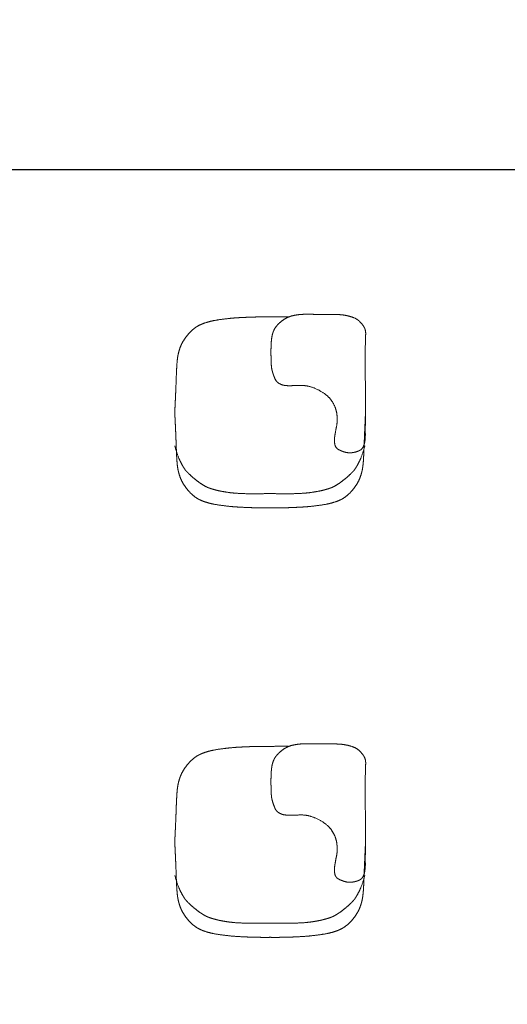
# Model space of a CAD drawing. Units: millimetres. Extents: x 561.4 to 647.4, y 434.5 to 509.4.
# Drawn here: x 637.2 to 638.2, y 481.6 to 483.7 of the extents above; entities that cross this region are included whole.
import ezdxf

# ---------------------------------------------------------------- set-up
doc = ezdxf.new("R2010")
doc.units = ezdxf.units.MM
doc.layers.add('MOBILIARIO', color=40, linetype='Continuous')
doc.styles.get("Standard").update_dxf_attribs({"font": 'arial.ttf'})
doc.dimstyles.get("Standard").update_dxf_attribs({"dimtxt": 0.18, "dimasz": 0.18, "dimexe": 0.18, "dimexo": 0.0625, "dimgap": 0.09, "dimtad": 0, "dimtih": 1, "dimtoh": 1, "dimdec": 4, "dimzin": 0, "dimdsep": 46, "dimtxsty": 'Standard', "dimcen": 0.09, "dimadec": 0, "dimazin": 0, "dimtfac": 1, "dimtdec": 4, "dimtofl": 0, "dimtmove": 0, "dimatfit": 3, "dimfxl": 1, "dimtolj": 1, "dimtzin": 0, "dimarcsym": 0})

# ---------------------------------------------------------------- blocks, each defined once
blk = doc.blocks.new('*D110')
at = {"color": 0, "lineweight": -2, "transparency": 16777216}
for p, q in [((632.1786, 481.697), (632.1786, 483.5306)), ((639.2597, 481.697), (639.2597, 483.5306)), ((632.3586, 483.3506), (635.1368, 483.3506)), ((639.0797, 483.3506), (636.3015, 483.3506))]:
    blk.add_line(p, q, dxfattribs=at)
at = {"color": 0, "transparency": 16777216}
for points in [[(632.3586, 483.3806), (632.3586, 483.3206), (632.1786, 483.3506)], [(639.0797, 483.3806), (639.0797, 483.3206), (639.2597, 483.3506)]]:
    blk.add_solid(points, dxfattribs=at)
at = {"layer": 'Defpoints', "color": 0, "transparency": 16777216}
for p in [(632.1786, 483.3506), (632.1786, 481.6345), (639.2597, 481.6345)]:
    blk.add_point(p, dxfattribs=at)
at = {"color": 0, "transparency": 16777216, "insert": (635.7192, 483.3506), "char_height": 0.38, "attachment_point": 5}
blk.add_mtext('\\A1;7.08', dxfattribs=at)
blk = doc.blocks.new('*D111')
at = {"color": 0, "lineweight": -2, "transparency": 16777216}
for p, q in [((635.8476, 486.649), (636.9985, 486.649)), ((636.8185, 486.469), (636.8185, 479.833)), ((636.8185, 476.1028), (636.8185, 479.2647)), ((635.8476, 475.9228), (636.9985, 475.9228))]:
    blk.add_line(p, q, dxfattribs=at)
at = {"color": 0, "transparency": 16777216}
for points in [[(636.7885, 486.469), (636.8485, 486.469), (636.8185, 486.649)], [(636.7885, 476.1028), (636.8485, 476.1028), (636.8185, 475.9228)]]:
    blk.add_solid(points, dxfattribs=at)
at = {"layer": 'Defpoints', "color": 0, "transparency": 16777216}
for p in [(635.7851, 486.649), (635.7851, 475.9228), (636.8185, 475.9228)]:
    blk.add_point(p, dxfattribs=at)
at = {"color": 0, "transparency": 16777216, "insert": (636.8185, 479.5488), "char_height": 0.38, "attachment_point": 5}
blk.add_mtext('\\A1;10.73', dxfattribs=at)

msp = doc.modelspace()

# ---------------------------------------------------------------- linework, layer by layer
at = {"layer": 'MOBILIARIO', "lineweight": 15}
msp.add_line((637.87753, 482.83586), (637.87783, 482.84204), dxfattribs=at)
for points in [[(637.68116, 482.99837, 0.0125363), (637.68047, 482.99285, 0.0120975), (637.6799, 482.98547, 0.008528), (637.67965, 482.97868)], [(637.68491, 483.01255, 0.023492), (637.68349, 483.00867, 0.0158909), (637.68251, 483.0052, 0.0170125), (637.6815, 483.00042, 0.0059561), (637.68116, 482.99837)], [(637.87678, 482.82003), (637.87678, 482.82003, -0.0005079), (637.87753, 482.83586)], [(637.56665, 482.67864, 0.0086757), (637.57117, 482.6776, 0.0081274), (637.57797, 482.67628, 0.0076862), (637.58964, 482.67442)], [(637.58964, 482.67442, 0.0093936), (637.5975, 482.67344, 0.0096131), (637.60865, 482.6725, 0.0101026), (637.62674, 482.67172)], [(637.82425, 482.14679, 0.0122964), (637.80985, 482.14735, 0.0077636), (637.79733, 482.14734)], [(637.82425, 482.14679, -0.0602535), (637.84799, 482.1423), (637.84799, 482.1423)], [(637.81743, 481.94001, 0.0542284), (637.814, 481.95269, 0.0559158), (637.80671, 481.96649)], [(637.81726, 481.91431, 0.0433637), (637.81845, 481.92589, 0.0428158), (637.81743, 481.94001)], [(637.85095, 481.85781, 0.0419884), (637.85999, 481.85998, 0.0328274), (637.86548, 481.86223)], [(637.85095, 481.85781, -0.1071506), (637.83503, 481.85868), (637.83503, 481.85868)], [(637.76464, 481.77442, 0.0076862), (637.77632, 481.77628, 0.0081274), (637.78312, 481.7776, 0.0086757), (637.78764, 481.77864)], [(637.80325, 481.7832, -0.0189804), (637.78764, 481.77864), (637.78764, 481.77864)]]:
    msp.add_lwpolyline(points, format="xyb", dxfattribs=at)
for points in [[(637.57868, 483.03733), (637.55976, 483.03491), (637.54819, 483.03166)], [(637.61273, 483.04055), (637.59761, 483.03975), (637.57868, 483.03733)], [(637.63694, 483.04164), (637.62785, 483.04135), (637.61273, 483.04055)], [(637.65366, 483.04203), (637.64603, 483.04193), (637.63694, 483.04164)], [(637.66899, 483.04212), (637.66128, 483.04213), (637.65366, 483.04203)], [(637.67783, 483.04204), (637.67671, 483.0421), (637.66899, 483.04212)], [(637.67783, 483.04204), (637.67791, 483.04205), (637.67798, 483.04205)], [(637.67798, 483.04205), (637.69683, 483.04256), (637.71561, 483.04259)], [(637.70554, 483.03594), (637.6969, 483.02982), (637.69214, 483.0241)], [(637.72477, 483.04454), (637.71419, 483.04205), (637.70554, 483.03594)], [(637.71561, 483.04259), (637.71569, 483.04259), (637.71576, 483.04259)], [(637.74527, 483.04746), (637.73534, 483.04702), (637.72477, 483.04454)], [(637.76878, 483.04751), (637.7552, 483.04791), (637.74527, 483.04746)], [(637.79733, 483.04734), (637.78237, 483.04712), (637.76878, 483.04751)], [(637.82425, 483.04679), (637.8123, 483.04757), (637.79733, 483.04734)], [(637.84799, 483.0423), (637.83621, 483.04602), (637.82425, 483.04679)], [(637.86609, 483.03184), (637.85977, 483.03859), (637.84799, 483.0423)], [(637.52862, 483.0243), (637.52062, 483.02018), (637.51331, 483.0134)], [(637.54819, 483.03166), (637.53662, 483.02841), (637.52862, 483.0243)], [(637.69214, 483.0241), (637.68738, 483.01837), (637.68491, 483.01255)], [(637.87519, 483.01995), (637.8724, 483.0251), (637.86609, 483.03184)], [(637.87806, 483.00859), (637.87797, 483.0148), (637.87519, 483.01995)], [(637.49918, 482.9969), (637.49237, 482.98719), (637.48904, 482.97774)], [(637.51331, 483.0134), (637.50599, 483.00662), (637.49918, 482.9969)], [(637.68116, 482.99837), (637.67988, 482.99001), (637.67965, 482.97868)], [(637.68491, 483.01255), (637.68244, 483.00673), (637.68116, 482.99837)], [(637.87721, 482.97915), (637.87815, 483.00238), (637.87806, 483.00859)], [(637.48904, 482.97774), (637.48572, 482.9683), (637.48432, 482.96027)], [(637.67965, 482.97868), (637.67942, 482.96736), (637.67966, 482.9578)], [(637.8772, 482.91626), (637.87627, 482.95591), (637.87721, 482.97915)], [(637.48432, 482.96027), (637.48292, 482.95224), (637.4822, 482.94056)], [(637.67966, 482.9578), (637.67991, 482.94824), (637.6802, 482.94264)], [(637.4822, 482.94056), (637.48147, 482.92888), (637.48094, 482.91359)], [(637.6802, 482.94264), (637.68049, 482.93704), (637.68054, 482.9365)], [(637.68054, 482.9365), (637.68058, 482.93621), (637.68112, 482.93358)], [(637.68112, 482.93358), (637.68166, 482.93094), (637.68285, 482.92654)], [(637.48094, 482.91359), (637.48041, 482.8983), (637.47989, 482.88626)], [(637.68285, 482.92654), (637.68404, 482.92214), (637.68708, 482.91432)], [(637.68708, 482.91432), (637.69012, 482.90651), (637.69629, 482.90291)], [(637.87788, 482.85392), (637.87813, 482.8766), (637.8772, 482.91626)], [(637.69629, 482.90291), (637.70247, 482.8993), (637.70845, 482.89854)], [(637.70845, 482.89854), (637.71444, 482.89778), (637.7201, 482.89795)], [(637.7201, 482.89795), (637.72575, 482.89812), (637.74279, 482.89845)], [(637.74279, 482.89845), (637.75983, 482.89877), (637.77898, 482.88898)], [(637.47989, 482.88626), (637.47936, 482.87422), (637.47889, 482.86405)], [(637.77898, 482.88898), (637.79813, 482.87919), (637.80671, 482.86649)], [(637.47889, 482.86405), (637.47841, 482.85388), (637.47813, 482.84822)], [(637.80671, 482.86649), (637.81528, 482.85379), (637.81743, 482.84001)], [(637.87743, 482.82038), (637.87763, 482.83124), (637.87788, 482.85392)], [(637.47813, 482.84822), (637.47786, 482.84256), (637.47783, 482.84204)], [(637.47813, 482.83586), (637.47786, 482.84153), (637.47783, 482.84204)], [(637.47889, 482.82003), (637.47841, 482.8302), (637.47813, 482.83586)], [(637.81743, 482.84001), (637.81957, 482.82622), (637.81726, 482.81431)], [(637.87678, 482.82003), (637.87725, 482.8302), (637.87753, 482.83586)], [(637.87753, 482.83586), (637.8778, 482.84153), (637.87783, 482.84204)], [(637.47989, 482.79783), (637.47936, 482.80987), (637.47889, 482.82003)], [(637.81726, 482.81431), (637.81495, 482.80239), (637.81351, 482.79379)], [(637.87578, 482.79783), (637.8763, 482.80987), (637.87678, 482.82003)], [(637.87736, 482.79628), (637.87722, 482.80953), (637.87743, 482.82038)], [(637.48094, 482.7705), (637.48041, 482.78579), (637.47989, 482.79783)], [(637.81351, 482.79379), (637.81208, 482.78519), (637.81309, 482.77674)], [(637.8747, 482.7742), (637.87749, 482.78303), (637.87736, 482.79628)], [(637.87472, 482.7705), (637.87525, 482.78579), (637.87578, 482.79783)], [(637.47804, 482.77115), (637.47793, 482.77152), (637.47783, 482.77189)], [(637.48923, 482.73978), (637.48466, 482.74878), (637.47804, 482.77115)], [(637.4822, 482.74353), (637.48147, 482.75521), (637.48094, 482.7705)], [(637.81309, 482.77674), (637.8141, 482.76829), (637.82065, 482.76455)], [(637.86505, 482.73978), (637.86963, 482.74878), (637.87625, 482.77115)], [(637.86548, 482.76223), (637.8719, 482.76537), (637.8747, 482.7742)], [(637.87346, 482.74353), (637.87419, 482.75521), (637.87472, 482.7705)], [(637.87625, 482.77115), (637.87635, 482.77152), (637.87645, 482.77189)], [(637.82065, 482.76455), (637.82721, 482.76081), (637.83503, 482.75868)], [(637.83503, 482.75868), (637.84284, 482.75654), (637.85095, 482.75781)], [(637.85095, 482.75781), (637.85906, 482.75908), (637.86548, 482.76223)], [(637.48432, 482.72382), (637.48292, 482.73185), (637.4822, 482.74353)], [(637.49666, 482.72625), (637.49381, 482.73078), (637.48923, 482.73978)], [(637.50033, 482.72089), (637.4995, 482.72173), (637.49666, 482.72625)], [(637.85395, 482.72089), (637.85478, 482.72173), (637.85763, 482.72625)], [(637.85763, 482.72625), (637.86048, 482.73078), (637.86505, 482.73978)], [(637.87134, 482.72382), (637.87274, 482.73185), (637.87346, 482.74353)], [(637.48904, 482.70634), (637.48572, 482.71579), (637.48432, 482.72382)], [(637.49918, 482.68718), (637.49237, 482.6969), (637.48904, 482.70634)], [(637.5047, 482.71617), (637.50116, 482.72006), (637.50033, 482.72089)], [(637.51751, 482.7044), (637.50824, 482.71228), (637.5047, 482.71617)], [(637.83678, 482.7044), (637.84605, 482.71228), (637.84958, 482.71617)], [(637.84958, 482.71617), (637.85312, 482.72006), (637.85395, 482.72089)], [(637.85648, 482.68718), (637.8633, 482.6969), (637.86662, 482.70634)], [(637.86662, 482.70634), (637.86995, 482.71579), (637.87134, 482.72382)], [(637.51331, 482.67069), (637.50599, 482.67747), (637.49918, 482.68718)], [(637.53521, 482.6911), (637.52678, 482.69652), (637.51751, 482.7044)], [(637.55103, 482.6832), (637.54364, 482.68568), (637.53521, 482.6911)], [(637.80325, 482.6832), (637.81064, 482.68568), (637.81907, 482.6911)], [(637.81907, 482.6911), (637.82751, 482.69652), (637.83678, 482.7044)], [(637.84236, 482.67069), (637.84967, 482.67747), (637.85648, 482.68718)], [(637.52862, 482.65979), (637.52062, 482.66391), (637.51331, 482.67069)], [(637.56665, 482.67864), (637.55843, 482.68072), (637.55103, 482.6832)], [(637.58964, 482.67442), (637.57486, 482.67657), (637.56665, 482.67864)], [(637.62674, 482.67172), (637.60442, 482.67227), (637.58964, 482.67442)], [(637.67644, 482.67202), (637.64905, 482.67117), (637.62674, 482.67172)], [(637.67714, 482.67204), (637.67679, 482.67203), (637.67644, 482.67202)], [(637.67714, 482.67204), (637.67749, 482.67203), (637.67784, 482.67202)], [(637.67784, 482.67202), (637.70523, 482.67117), (637.72755, 482.67172)], [(637.72755, 482.67172), (637.74986, 482.67227), (637.76464, 482.67442)], [(637.76464, 482.67442), (637.77942, 482.67657), (637.78764, 482.67864)], [(637.78764, 482.67864), (637.79586, 482.68072), (637.80325, 482.6832)], [(637.82704, 482.65979), (637.83504, 482.66391), (637.84236, 482.67069)], [(637.54819, 482.65242), (637.53662, 482.65567), (637.52862, 482.65979)], [(637.57868, 482.64675), (637.55976, 482.64917), (637.54819, 482.65242)], [(637.61273, 482.64354), (637.59761, 482.64434), (637.57868, 482.64675)], [(637.63694, 482.64245), (637.62785, 482.64274), (637.61273, 482.64354)], [(637.71872, 482.64245), (637.72781, 482.64274), (637.74293, 482.64354)], [(637.74293, 482.64354), (637.75806, 482.64434), (637.77698, 482.64675)], [(637.77698, 482.64675), (637.79591, 482.64917), (637.80748, 482.65242)], [(637.80748, 482.65242), (637.81904, 482.65567), (637.82704, 482.65979)], [(637.65366, 482.64206), (637.64603, 482.64216), (637.63694, 482.64245)], [(637.66899, 482.64197), (637.66128, 482.64195), (637.65366, 482.64206)], [(637.67783, 482.64204), (637.67671, 482.64199), (637.66899, 482.64197)], [(637.67783, 482.64204), (637.67895, 482.64199), (637.68667, 482.64197)], [(637.68667, 482.64197), (637.69438, 482.64195), (637.70201, 482.64206)], [(637.70201, 482.64206), (637.70963, 482.64216), (637.71872, 482.64245)], [(637.54819, 482.13166), (637.53662, 482.12841), (637.52862, 482.1243)], [(637.57868, 482.13733), (637.55976, 482.13491), (637.54819, 482.13166)], [(637.61273, 482.14055), (637.59761, 482.13975), (637.57868, 482.13733)], [(637.63694, 482.14164), (637.62785, 482.14135), (637.61273, 482.14055)], [(637.65366, 482.14203), (637.64603, 482.14193), (637.63694, 482.14164)], [(637.66899, 482.14212), (637.66128, 482.14213), (637.65366, 482.14203)], [(637.67783, 482.14204), (637.67671, 482.1421), (637.66899, 482.14212)], [(637.67783, 482.14204), (637.67791, 482.14205), (637.67798, 482.14205)], [(637.67798, 482.14205), (637.69683, 482.14256), (637.71561, 482.14259)], [(637.70554, 482.13594), (637.6969, 482.12982), (637.69214, 482.1241)], [(637.72477, 482.14454), (637.71419, 482.14205), (637.70554, 482.13594)], [(637.71561, 482.14259), (637.71569, 482.14259), (637.71576, 482.14259)], [(637.74527, 482.14746), (637.73534, 482.14702), (637.72477, 482.14454)], [(637.76878, 482.14751), (637.7552, 482.14791), (637.74527, 482.14746)], [(637.79733, 482.14734), (637.78237, 482.14712), (637.76878, 482.14751)], [(637.82425, 482.14679), (637.8123, 482.14757), (637.79733, 482.14734)], [(637.84799, 482.1423), (637.83621, 482.14602), (637.82425, 482.14679)], [(637.86609, 482.13184), (637.85977, 482.13859), (637.84799, 482.1423)], [(637.87519, 482.11995), (637.8724, 482.1251), (637.86609, 482.13184)], [(637.51331, 482.1134), (637.50599, 482.10662), (637.49918, 482.0969)], [(637.52862, 482.1243), (637.52062, 482.12018), (637.51331, 482.1134)], [(637.68491, 482.11255), (637.68244, 482.10673), (637.68116, 482.09837)], [(637.69214, 482.1241), (637.68738, 482.11837), (637.68491, 482.11255)], [(637.87806, 482.10859), (637.87797, 482.1148), (637.87519, 482.11995)], [(637.87721, 482.07915), (637.87815, 482.10238), (637.87806, 482.10859)], [(637.49918, 482.0969), (637.49237, 482.08719), (637.48904, 482.07774)], [(637.68116, 482.09837), (637.67988, 482.09001), (637.67965, 482.07868)], [(637.48904, 482.07774), (637.48572, 482.0683), (637.48432, 482.06027)], [(637.67965, 482.07868), (637.67942, 482.06736), (637.67966, 482.0578)], [(637.8772, 482.01626), (637.87627, 482.05591), (637.87721, 482.07915)], [(637.48432, 482.06027), (637.48292, 482.05224), (637.4822, 482.04056)], [(637.67966, 482.0578), (637.67991, 482.04824), (637.6802, 482.04264)], [(637.4822, 482.04056), (637.48147, 482.02888), (637.48094, 482.01359)], [(637.6802, 482.04264), (637.68049, 482.03704), (637.68054, 482.0365)], [(637.68054, 482.0365), (637.68058, 482.03621), (637.68112, 482.03358)], [(637.68112, 482.03358), (637.68166, 482.03094), (637.68285, 482.02654)], [(637.68285, 482.02654), (637.68404, 482.02214), (637.68708, 482.01432)], [(637.48094, 482.01359), (637.48041, 481.9983), (637.47989, 481.98626)], [(637.68708, 482.01432), (637.69012, 482.00651), (637.69629, 482.00291)], [(637.87788, 481.95392), (637.87813, 481.9766), (637.8772, 482.01626)], [(637.47989, 481.98626), (637.47936, 481.97422), (637.47889, 481.96405)], [(637.69629, 482.00291), (637.70247, 481.9993), (637.70845, 481.99854)], [(637.70845, 481.99854), (637.71444, 481.99778), (637.7201, 481.99795)], [(637.7201, 481.99795), (637.72575, 481.99812), (637.74279, 481.99845)], [(637.74279, 481.99845), (637.75983, 481.99877), (637.77898, 481.98898)], [(637.77898, 481.98898), (637.79813, 481.97919), (637.80671, 481.96649)], [(637.47889, 481.96405), (637.47841, 481.95388), (637.47813, 481.94822)], [(637.80671, 481.96649), (637.81528, 481.95379), (637.81743, 481.94001)], [(637.47813, 481.94822), (637.47786, 481.94256), (637.47783, 481.94204)], [(637.47813, 481.93586), (637.47786, 481.94153), (637.47783, 481.94204)], [(637.87743, 481.92038), (637.87763, 481.93124), (637.87788, 481.95392)], [(637.87753, 481.93586), (637.8778, 481.94153), (637.87783, 481.94204)], [(637.47889, 481.92003), (637.47841, 481.9302), (637.47813, 481.93586)], [(637.81743, 481.94001), (637.81957, 481.92622), (637.81726, 481.91431)], [(637.87678, 481.92003), (637.87725, 481.9302), (637.87753, 481.93586)], [(637.47989, 481.89783), (637.47936, 481.90987), (637.47889, 481.92003)], [(637.81726, 481.91431), (637.81495, 481.90239), (637.81351, 481.89379)], [(637.87578, 481.89783), (637.8763, 481.90987), (637.87678, 481.92003)], [(637.87736, 481.89628), (637.87722, 481.90953), (637.87743, 481.92038)], [(637.48094, 481.8705), (637.48041, 481.88579), (637.47989, 481.89783)], [(637.81351, 481.89379), (637.81208, 481.88519), (637.81309, 481.87674)], [(637.8747, 481.8742), (637.87749, 481.88303), (637.87736, 481.89628)], [(637.87472, 481.8705), (637.87525, 481.88579), (637.87578, 481.89783)], [(637.47804, 481.87115), (637.47793, 481.87152), (637.47783, 481.87189)], [(637.48923, 481.83978), (637.48466, 481.84878), (637.47804, 481.87115)], [(637.4822, 481.84353), (637.48147, 481.85521), (637.48094, 481.8705)], [(637.81309, 481.87674), (637.8141, 481.86829), (637.82065, 481.86455)], [(637.82065, 481.86455), (637.82721, 481.86081), (637.83503, 481.85868)], [(637.85095, 481.85781), (637.85906, 481.85908), (637.86548, 481.86223)], [(637.86505, 481.83978), (637.86963, 481.84878), (637.87625, 481.87115)], [(637.86548, 481.86223), (637.8719, 481.86537), (637.8747, 481.8742)], [(637.87346, 481.84353), (637.87419, 481.85521), (637.87472, 481.8705)], [(637.87625, 481.87115), (637.87635, 481.87152), (637.87645, 481.87189)], [(637.48432, 481.82382), (637.48292, 481.83185), (637.4822, 481.84353)], [(637.49666, 481.82625), (637.49381, 481.83078), (637.48923, 481.83978)], [(637.83503, 481.85868), (637.84284, 481.85654), (637.85095, 481.85781)], [(637.85763, 481.82625), (637.86048, 481.83078), (637.86505, 481.83978)], [(637.87134, 481.82382), (637.87274, 481.83185), (637.87346, 481.84353)], [(637.48904, 481.80634), (637.48572, 481.81579), (637.48432, 481.82382)], [(637.50033, 481.82089), (637.4995, 481.82173), (637.49666, 481.82625)], [(637.5047, 481.81617), (637.50116, 481.82006), (637.50033, 481.82089)], [(637.84958, 481.81617), (637.85312, 481.82006), (637.85395, 481.82089)], [(637.85395, 481.82089), (637.85478, 481.82173), (637.85763, 481.82625)], [(637.86662, 481.80634), (637.86995, 481.81579), (637.87134, 481.82382)], [(637.49918, 481.78718), (637.49237, 481.7969), (637.48904, 481.80634)], [(637.51751, 481.8044), (637.50824, 481.81228), (637.5047, 481.81617)], [(637.53521, 481.7911), (637.52678, 481.79652), (637.51751, 481.8044)], [(637.81907, 481.7911), (637.82751, 481.79652), (637.83678, 481.8044)], [(637.83678, 481.8044), (637.84605, 481.81228), (637.84958, 481.81617)], [(637.85648, 481.78718), (637.8633, 481.7969), (637.86662, 481.80634)], [(637.51331, 481.77069), (637.50599, 481.77747), (637.49918, 481.78718)], [(637.55103, 481.7832), (637.54364, 481.78568), (637.53521, 481.7911)], [(637.56665, 481.77864), (637.55843, 481.78072), (637.55103, 481.7832)], [(637.58964, 481.77442), (637.57486, 481.77657), (637.56665, 481.77864)], [(637.76464, 481.77442), (637.77942, 481.77657), (637.78764, 481.77864)], [(637.78764, 481.77864), (637.79586, 481.78072), (637.80325, 481.7832)], [(637.80325, 481.7832), (637.81064, 481.78568), (637.81907, 481.7911)], [(637.84236, 481.77069), (637.84967, 481.77747), (637.85648, 481.78718)], [(637.52862, 481.75979), (637.52062, 481.76391), (637.51331, 481.77069)], [(637.54819, 481.75242), (637.53662, 481.75567), (637.52862, 481.75979)], [(637.62674, 481.77172), (637.60442, 481.77227), (637.58964, 481.77442)], [(637.67644, 481.77202), (637.64905, 481.77117), (637.62674, 481.77172)], [(637.67714, 481.77204), (637.67679, 481.77203), (637.67644, 481.77202)], [(637.67714, 481.77204), (637.67749, 481.77203), (637.67784, 481.77202)], [(637.67784, 481.77202), (637.70523, 481.77117), (637.72755, 481.77172)], [(637.72755, 481.77172), (637.74986, 481.77227), (637.76464, 481.77442)], [(637.80748, 481.75242), (637.81904, 481.75567), (637.82704, 481.75979)], [(637.82704, 481.75979), (637.83504, 481.76391), (637.84236, 481.77069)], [(637.57868, 481.74675), (637.55976, 481.74917), (637.54819, 481.75242)], [(637.61273, 481.74354), (637.59761, 481.74434), (637.57868, 481.74675)], [(637.63694, 481.74245), (637.62785, 481.74274), (637.61273, 481.74354)], [(637.65366, 481.74206), (637.64603, 481.74216), (637.63694, 481.74245)], [(637.66899, 481.74197), (637.66128, 481.74195), (637.65366, 481.74206)], [(637.67783, 481.74204), (637.67671, 481.74199), (637.66899, 481.74197)], [(637.67783, 481.74204), (637.67895, 481.74199), (637.68667, 481.74197)], [(637.68667, 481.74197), (637.69438, 481.74195), (637.70201, 481.74206)], [(637.70201, 481.74206), (637.70963, 481.74216), (637.71872, 481.74245)], [(637.71872, 481.74245), (637.72781, 481.74274), (637.74293, 481.74354)], [(637.74293, 481.74354), (637.75806, 481.74434), (637.77698, 481.74675)], [(637.77698, 481.74675), (637.79591, 481.74917), (637.80748, 481.75242)]]:
    msp.add_open_spline(points, degree=2, dxfattribs=at)

# ---------------------------------------------------------------- dimensions: what is measured, and where the dimension line sits
dim = msp.add_linear_dim(base=(636.81849, 475.9228), p1=(635.78505, 486.649), p2=(635.78505, 475.9228), angle=90, dimstyle='Standard', override={"dimtxt": 0.38, "dimdec": 2})
dim.commit()
dim.dimension.update_dxf_attribs({"geometry": '*D111', "text_midpoint": (636.81849, 479.54882), "dimtype": 160})
dim = msp.add_linear_dim(base=(632.17863, 483.35064), p1=(639.25968, 481.63445), p2=(632.17863, 481.63445), angle=180, dimstyle='Standard', override={"dimtxt": 0.38, "dimdec": 2})
dim.commit()
dim.dimension.update_dxf_attribs({"geometry": '*D110', "text_midpoint": (635.71915, 483.35064)})

doc.saveas('drawing.dxf')
